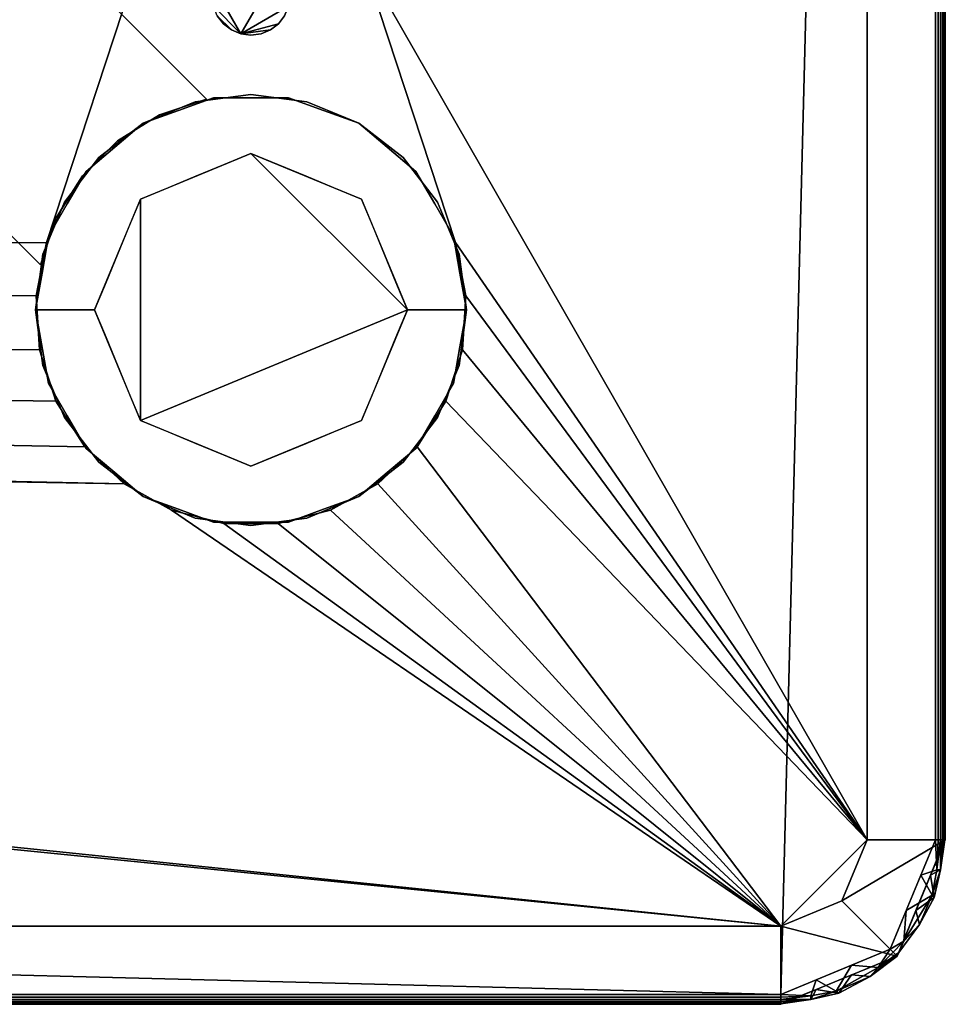
# Model space of a CAD drawing. Units: inches. Extents: x -90 to 134, y -131 to 55.
# Drawn here: x 28 to 31, y -59 to -56 of the extents above; entities that cross this region are included whole.
import ezdxf

# ---------------------------------------------------------------- set-up
doc = ezdxf.new("R2010")
doc.units = ezdxf.units.IN
doc.header["$MEASUREMENT"] = 0
for name, color, linetype in [('TABLE-BASE', 6, 'Continuous'), ('TABLE-HARDWARE', 6, 'Continuous'), ('TABLE-TOP', 6, 'Continuous')]:
    doc.layers.add(name, color=color, linetype=linetype)

# ---------------------------------------------------------------- blocks, each defined once
blk = doc.blocks.new('F930-T5WO_0T')
at = {"layer": 'TABLE-BASE'}
for points, invisible_edges in [([(0, -0.5303, 11.8125), (7.1571, -7.4869, 11.8125), (7.2407, -7.3525, 11.8125), (0.5303, 0, 11.8125)], 13), ([(0.5303, 0, 9.8125), (7.3527, -7.2407, 9.8125), (7.2407, -7.3525, 9.8125), (0, -0.5303, 9.8125)], 13), ([(7.3527, -7.2407, 11.8125), (7.4873, -7.1574, 11.8125), (0.5303, 0, 11.8125)], 14), ([(0.5303, 0, 11.8125), (7.4873, -7.1574, 11.8125), (7.6374, -7.107, 11.8125)], 1), ([(0.5303, 0, 11.8125), (7.2407, -7.3525, 11.8125), (7.3527, -7.2407, 11.8125)], 13), ([(7.6374, -7.107, 9.8125), (7.4873, -7.1574, 9.8125), (0.5303, 0, 9.8125)], 2), ([(7.3527, -7.2407, 9.8125), (0.5303, 0, 9.8125), (7.4873, -7.1574, 9.8125)], 3), ([(7.1065, -7.6368, 11.8125), (7.1571, -7.4869, 11.8125), (0, -0.5303, 11.8125)], 2), ([(7.2407, -7.3525, 9.8125), (7.1571, -7.4869, 9.8125), (0, -0.5303, 9.8125)], 14), ([(0, -0.5303, 9.8125), (7.1571, -7.4869, 9.8125), (7.1065, -7.6368, 9.8125)], 1), ([(7.6374, -7.107, 11.8125), (7.4873, -7.1574, 11.8125), (7.6017, -7.1156, 15.1304)], 14), ([(7.6603, -7.1026, 8.012), (7.548, -7.1435, 8.012), (7.6374, -7.107, 9.8125)], 14), ([(7.6603, -7.1026, 8.012), (7.6915, -7.3173), (7.548, -7.1435, 8.012)], 3), ([(7.6374, -7.107, 9.8125), (7.548, -7.1435, 8.012), (7.5623, -7.1322, 9.8125)], 3), ([(7.7799, -7.0921, 15.1304), (7.6374, -7.107, 11.8125), (7.6017, -7.1156, 15.1304)], 3), ([(7.7799, -7.1026, 8.012), (7.6374, -7.107, 11.8125), (7.7799, -7.0921, 15.1304)], 15), ([(7.6374, -7.107, 9.8125), (7.7799, -7.1026, 8.012), (7.6603, -7.1026, 8.012)], 13), ([(7.7799, -7.1026, 8.012), (7.6374, -7.107, 9.8125), (7.6374, -7.107, 11.8125)], 13), ([(7.6603, -7.1026, 8.012), (7.7799, -7.2807), (7.6915, -7.3173)], 13), ([(7.7799, -7.1026, 8.012), (7.8995, -7.1026, 8.012), (7.7799, -7.2807), (7.6603, -7.1026, 8.012)], 6), ([(7.8995, -7.1026, 8.012), (7.7799, -7.1026, 8.012), (7.7799, -7.0921, 15.1304)], 14), ([(7.9581, -7.1156, 15.1304), (7.8995, -7.1026, 8.012), (7.7799, -7.0921, 15.1304)], 3), ([(7.8683, -7.3173), (7.7799, -7.2807), (7.8995, -7.1026, 8.012)], 14), ([(8.0118, -7.1435, 8.012), (7.8683, -7.3173), (7.8995, -7.1026, 8.012)], 3), ([(7.9581, -7.1156, 15.1304), (8.0118, -7.1435, 8.012), (7.8995, -7.1026, 8.012)], 13), ([(7.4873, -7.1574, 11.8125), (7.4356, -7.1844, 15.1304), (7.6017, -7.1156, 15.1304)], 13), ([(7.548, -7.1435, 8.012), (7.4873, -7.1574, 9.8125), (7.5623, -7.1322, 9.8125)], 13), ([(8.1242, -7.1844, 15.1304), (8.0118, -7.1435, 8.012), (7.9581, -7.1156, 15.1304)], 3), ([(7.4356, -7.1844, 15.1304), (7.4873, -7.1574, 11.8125), (7.3527, -7.2407, 11.8125)], 13), ([(7.42, -7.199, 9.8125), (7.4873, -7.1574, 9.8125), (7.4356, -7.1844, 8.012)], 14), ([(7.4356, -7.1844, 8.012), (7.4873, -7.1574, 9.8125), (7.548, -7.1435, 8.012)], 3), ([(7.6031, -7.3539), (7.4356, -7.1844, 8.012), (7.548, -7.1435, 8.012)], 13), ([(7.6031, -7.3539), (7.548, -7.1435, 8.012), (7.6915, -7.3173)], 3), ([(7.8683, -7.3173), (8.0118, -7.1435, 8.012), (7.9567, -7.3539)], 3), ([(8.0118, -7.1435, 8.012), (8.1242, -7.1844, 8.012), (7.9567, -7.3539)], 14), ([(8.1242, -7.1844, 15.1304), (8.1242, -7.1844, 8.012), (8.0118, -7.1435, 8.012)], 13), ([(7.293, -7.2938, 15.1304), (7.4356, -7.1844, 15.1304), (7.3527, -7.2407, 11.8125)], 14), ([(7.344, -7.2612, 8.012), (7.42, -7.199, 9.8125), (7.4356, -7.1844, 8.012)], 3), ([(7.344, -7.2612, 8.012), (7.4356, -7.1844, 8.012), (7.5147, -7.3906)], 14), ([(7.42, -7.199, 9.8125), (7.344, -7.2612, 8.012), (7.3527, -7.2407, 9.8125)], 3), ([(7.6031, -7.3539), (7.5147, -7.3906), (7.4356, -7.1844, 8.012)], 14), ([(7.9567, -7.3539), (8.1242, -7.1844, 8.012), (8.0451, -7.3906)], 3), ([(8.0451, -7.3906), (8.1242, -7.1844, 8.012), (8.2158, -7.2612, 8.012)], 13), ([(8.2158, -7.2612, 8.012), (8.1242, -7.1844, 8.012), (8.1242, -7.1844, 15.1304)], 14), ([(8.2158, -7.2612, 8.012), (8.1242, -7.1844, 15.1304), (8.2668, -7.2938, 15.1304)], 13), ([(7.2407, -7.3525, 9.8125), (7.3527, -7.2407, 9.8125), (7.344, -7.2612, 8.012)], 14), ([(7.3527, -7.2407, 11.8125), (7.2407, -7.3525, 11.8125), (7.293, -7.2938, 15.1304)], 14), ([(7.2524, -7.3381, 8.012), (7.2407, -7.3525, 9.8125), (7.344, -7.2612, 8.012)], 3), ([(7.4263, -7.4272), (7.2524, -7.3381, 8.012), (7.344, -7.2612, 8.012)], 13), ([(7.344, -7.2612, 8.012), (7.5147, -7.3906), (7.4263, -7.4272)], 13), ([(8.0451, -7.3906), (8.2158, -7.2612, 8.012), (8.1334, -7.4272)], 3), ([(8.2158, -7.2612, 8.012), (8.3074, -7.3381, 8.012), (8.1334, -7.4272)], 14), ([(8.2668, -7.2938, 15.1304), (8.3074, -7.3381, 8.012), (8.2158, -7.2612, 8.012)], 13), ([(7.2407, -7.3525, 11.8125), (7.1836, -7.4364, 15.1304), (7.293, -7.2938, 15.1304)], 13), ([(8.3762, -7.4364, 15.1304), (8.3074, -7.3381, 8.012), (8.2668, -7.2938, 15.1304)], 3), ([(7.1571, -7.4869, 11.8125), (7.1836, -7.4364, 15.1304), (7.2407, -7.3525, 11.8125)], 3), ([(7.1926, -7.4417, 8.012), (7.1989, -7.4197, 9.8125), (7.2524, -7.3381, 8.012)], 3), ([(7.2524, -7.3381, 8.012), (7.3897, -7.5156), (7.1926, -7.4417, 8.012)], 3), ([(7.2524, -7.3381, 8.012), (7.1989, -7.4197, 9.8125), (7.2407, -7.3525, 9.8125)], 13), ([(7.3897, -7.5156), (7.2524, -7.3381, 8.012), (7.4263, -7.4272)], 3), ([(8.1334, -7.4272), (8.3074, -7.3381, 8.012), (8.1701, -7.5156)], 3), ([(8.1701, -7.5156), (8.3074, -7.3381, 8.012), (8.3672, -7.4417, 8.012)], 13), ([(8.3762, -7.4364, 15.1304), (8.3672, -7.4417, 8.012), (8.3074, -7.3381, 8.012)], 13), ([(7.1926, -7.4417, 8.012), (7.1571, -7.4869, 9.8125), (7.1989, -7.4197, 9.8125)], 13), ([(7.1571, -7.4869, 11.8125), (7.1148, -7.6025, 15.1304), (7.1836, -7.4364, 15.1304)], 13), ([(7.1571, -7.4869, 9.8125), (7.1926, -7.4417, 8.012), (7.1328, -7.5452, 8.012)], 13), ([(7.3531, -7.6039), (7.1328, -7.5452, 8.012), (7.1926, -7.4417, 8.012)], 13), ([(7.3897, -7.5156), (7.3531, -7.6039), (7.1926, -7.4417, 8.012)], 14), ([(8.3672, -7.4417, 8.012), (8.2067, -7.6039), (8.1701, -7.5156)], 13), ([(8.3672, -7.4417, 8.012), (8.427, -7.5452, 8.012), (8.2067, -7.6039)], 14), ([(8.3762, -7.4364, 15.1304), (8.427, -7.5452, 8.012), (8.3672, -7.4417, 8.012)], 13), ([(8.427, -7.5452, 8.012), (8.3762, -7.4364, 15.1304), (8.445, -7.6025, 15.1304)], 13), ([(7.1571, -7.4869, 11.8125), (7.1065, -7.6368, 11.8125), (7.1148, -7.6025, 15.1304)], 14), ([(7.1318, -7.5619, 9.8125), (7.1571, -7.4869, 9.8125), (7.1328, -7.5452, 8.012)], 14), ([(7.1328, -7.5452, 8.012), (7.3165, -7.6923), (7.0913, -7.7807, 8.012)], 3), ([(7.1328, -7.5452, 8.012), (7.1065, -7.6368, 9.8125), (7.1318, -7.5619, 9.8125)], 13), ([(7.1065, -7.6368, 9.8125), (7.1328, -7.5452, 8.012), (7.1121, -7.663, 8.012)], 13), ([(7.1328, -7.5452, 8.012), (7.3531, -7.6039), (7.3165, -7.6923)], 13), ([(8.427, -7.5452, 8.012), (8.2433, -7.6923), (8.2067, -7.6039)], 13), ([(8.2433, -7.6923), (8.427, -7.5452, 8.012), (8.4408, -7.6238, 8.012)], 13), ([(8.445, -7.6025, 15.1304), (8.4477, -7.663, 8.012), (8.427, -7.5452, 8.012)], 13), ([(7.1148, -7.6025, 15.1304), (7.1065, -7.6368, 11.8125), (7.0913, -7.7807, 15.1304)], 3), ([(8.4685, -7.7807, 15.1304), (8.4477, -7.663, 8.012), (8.445, -7.6025, 15.1304)], 3), ([(7.1121, -7.663, 8.012), (7.0913, -7.7807, 8.012), (7.1065, -7.6368, 9.8125)], 14), ([(7.1065, -7.6368, 11.8125), (7.1065, -7.6368, 9.8125), (7.0913, -7.7807, 8.012), (7.0913, -7.7807, 15.1304)], 10), ([(8.4685, -7.7807, 8.012), (8.2433, -7.6923), (8.4408, -7.6238, 8.012)], 3), ([(8.4685, -7.7807, 8.012), (8.4477, -7.663, 8.012), (8.4685, -7.7807, 15.1304)], 2), ([(7.2799, -7.7807), (7.0913, -7.7807, 8.012), (7.3165, -7.6923)], 2), ([(8.4685, -7.7807, 8.012), (8.2799, -7.7807), (8.2433, -7.6923)], 12), ([(7.0913, -7.7807, 8.012), (7.1328, -8.0162, 8.012), (7.1148, -7.9589, 15.1304)], 14), ([(7.1148, -7.9589, 15.1304), (7.0913, -7.7807, 15.1304), (7.0913, -7.7807, 8.012)], 12), ([(7.0913, -7.7807, 8.012), (7.3165, -7.8691), (7.1328, -8.0162, 8.012)], 3), ([(7.3165, -7.8691), (7.0913, -7.7807, 8.012), (7.2799, -7.7807)], 1), ([(8.2799, -7.7807), (8.4477, -7.8985, 8.012), (8.2433, -7.8691)], 3), ([(8.4477, -7.8985, 8.012), (8.2799, -7.7807), (8.4685, -7.7807, 8.012)], 1), ([(8.4477, -7.8985, 8.012), (8.4685, -7.7807, 15.1304), (8.445, -7.9589, 15.1304)], 13), ([(8.4477, -7.8985, 8.012), (8.4685, -7.7807, 8.012), (8.4685, -7.7807, 15.1304)], 12), ([(7.3165, -7.8691), (7.3531, -7.9575), (7.1328, -8.0162, 8.012)], 14), ([(8.2433, -7.8691), (8.427, -8.0162, 8.012), (8.2067, -7.9575)], 3), ([(8.2433, -7.8691), (8.4477, -7.8985, 8.012), (8.427, -8.0162, 8.012)], 13), ([(8.445, -7.9589, 15.1304), (8.427, -8.0162, 8.012), (8.4477, -7.8985, 8.012)], 13), ([(7.1328, -8.0162, 8.012), (7.1836, -8.125, 15.1304), (7.1148, -7.9589, 15.1304)], 13), ([(7.1926, -8.1198, 8.012), (7.1328, -8.0162, 8.012), (7.3531, -7.9575)], 14), ([(7.1926, -8.1198, 8.012), (7.3531, -7.9575), (7.3897, -8.0459)], 13), ([(8.1701, -8.0459), (8.2067, -7.9575), (8.3672, -8.1198, 8.012)], 14), ([(8.2067, -7.9575), (8.427, -8.0162, 8.012), (8.3672, -8.1198, 8.012)], 13), ([(8.3762, -8.125, 15.1304), (8.427, -8.0162, 8.012), (8.445, -7.9589, 15.1304)], 3), ([(7.1836, -8.125, 15.1304), (7.1328, -8.0162, 8.012), (7.1926, -8.1198, 8.012)], 13), ([(8.3672, -8.1198, 8.012), (8.427, -8.0162, 8.012), (8.3762, -8.125, 15.1304)], 14), ([(7.3897, -8.0459), (7.2524, -8.2233, 8.012), (7.1926, -8.1198, 8.012)], 13), ([(7.4263, -8.1343), (7.2524, -8.2233, 8.012), (7.3897, -8.0459)], 3), ([(8.1701, -8.0459), (8.3074, -8.2233, 8.012), (8.1334, -8.1343)], 3), ([(8.3074, -8.2233, 8.012), (8.1701, -8.0459), (8.3672, -8.1198, 8.012)], 3), ([(7.1836, -8.125, 15.1304), (7.1926, -8.1198, 8.012), (7.2524, -8.2233, 8.012)], 13), ([(7.1836, -8.125, 15.1304), (7.2524, -8.2233, 8.012), (7.293, -8.2676, 15.1304)], 3), ([(7.344, -8.3002, 8.012), (7.2524, -8.2233, 8.012), (7.4263, -8.1343)], 14), ([(7.5147, -8.1709), (7.344, -8.3002, 8.012), (7.4263, -8.1343)], 3), ([(8.2158, -8.3002, 8.012), (8.0451, -8.1709), (8.1334, -8.1343)], 13), ([(8.1334, -8.1343), (8.3074, -8.2233, 8.012), (8.2158, -8.3002, 8.012)], 13), ([(8.2668, -8.2676, 15.1304), (8.3074, -8.2233, 8.012), (8.3762, -8.125, 15.1304)], 3), ([(8.3762, -8.125, 15.1304), (8.3074, -8.2233, 8.012), (8.3672, -8.1198, 8.012)], 13), ([(7.5147, -8.1709), (7.4356, -8.3771, 8.012), (7.344, -8.3002, 8.012)], 13), ([(7.6031, -8.2075), (7.4356, -8.3771, 8.012), (7.5147, -8.1709)], 3), ([(7.9567, -8.2075), (8.0451, -8.1709), (8.1242, -8.3771, 8.012)], 14), ([(8.2158, -8.3002, 8.012), (8.1242, -8.3771, 8.012), (8.0451, -8.1709)], 14), ([(7.548, -8.418, 8.012), (7.4356, -8.3771, 8.012), (7.6031, -8.2075)], 14), ([(7.6915, -8.2441), (7.548, -8.418, 8.012), (7.6031, -8.2075)], 3), ([(7.9567, -8.2075), (8.0118, -8.418, 8.012), (7.8683, -8.2441)], 3), ([(7.9567, -8.2075), (8.1242, -8.3771, 8.012), (8.0118, -8.418, 8.012)], 13), ([(7.293, -8.2676, 15.1304), (7.2524, -8.2233, 8.012), (7.344, -8.3002, 8.012)], 13), ([(7.548, -8.418, 8.012), (7.6915, -8.2441), (7.6603, -8.4589, 8.012)], 3), ([(7.6915, -8.2441), (7.7799, -8.2807), (7.6603, -8.4589, 8.012)], 14), ([(7.8995, -8.4589, 8.012), (7.7799, -8.2807), (7.8683, -8.2441)], 13), ([(7.8995, -8.4589, 8.012), (7.8683, -8.2441), (8.0118, -8.418, 8.012)], 3), ([(8.3074, -8.2233, 8.012), (8.2668, -8.2676, 15.1304), (8.2158, -8.3002, 8.012)], 3), ([(7.344, -8.3002, 8.012), (7.4356, -8.3771, 15.1304), (7.293, -8.2676, 15.1304)], 13), ([(8.1242, -8.3771, 15.1304), (8.2158, -8.3002, 8.012), (8.2668, -8.2676, 15.1304)], 3), ([(7.344, -8.3002, 8.012), (7.4356, -8.3771, 8.012), (7.4356, -8.3771, 15.1304)], 14), ([(7.7799, -8.4589, 8.012), (7.6603, -8.4589, 8.012), (7.7799, -8.2807), (7.8995, -8.4589, 8.012)], 6), ([(8.1242, -8.3771, 15.1304), (8.1242, -8.3771, 8.012), (8.2158, -8.3002, 8.012)], 13), ([(7.4356, -8.3771, 15.1304), (7.548, -8.418, 8.012), (7.6017, -8.4459, 15.1304)], 3), ([(7.4356, -8.3771, 15.1304), (7.4356, -8.3771, 8.012), (7.548, -8.418, 8.012)], 13), ([(8.0118, -8.418, 8.012), (8.1242, -8.3771, 15.1304), (7.9581, -8.4459, 15.1304)], 13), ([(8.0118, -8.418, 8.012), (8.1242, -8.3771, 8.012), (8.1242, -8.3771, 15.1304)], 14), ([(7.548, -8.418, 8.012), (7.6603, -8.4589, 8.012), (7.6017, -8.4459, 15.1304)], 14), ([(7.9581, -8.4459, 15.1304), (7.8995, -8.4589, 8.012), (8.0118, -8.418, 8.012)], 13), ([(7.7799, -8.4693, 15.1304), (7.6017, -8.4459, 15.1304), (7.6603, -8.4589, 8.012)], 14), ([(7.7799, -8.4693, 15.1304), (7.6603, -8.4589, 8.012), (7.7799, -8.4589, 8.012), (7.8995, -8.4589, 8.012)], 9), ([(7.7799, -8.4693, 15.1304), (7.8995, -8.4589, 8.012), (7.9581, -8.4459, 15.1304)], 3)]:
    blk.add_3dface(points, dxfattribs=dict(at, invisible_edges=invisible_edges))
for points in [[(0.5303, 0, 11.8125), (7.6374, -7.107, 11.8125), (7.6374, -7.107, 9.8125), (0.5303, 0, 9.8125)], [(7.1065, -7.6368, 9.8125), (7.1065, -7.6368, 11.8125), (0, -0.5303, 11.8125), (0, -0.5303, 9.8125)]]:
    blk.add_3dface(points, dxfattribs=at)
at = {"layer": 'TABLE-HARDWARE'}
for points, invisible_edges in [([(7.6722, -6.8405, 15.1304), (7.692, -6.8662, 15.1304), (7.126, -7.5656, 15.1304), (7.4236, -6.6611, 15.1304)], 10), ([(7.8875, -6.8405, 15.1304), (7.9, -6.8105, 15.1304), (8.1362, -6.6611, 15.1304), (8.4337, -7.5656, 15.1304)], 10), ([(7.6722, -6.8405, 15.1304), (7.6722, -6.8405, 15.25), (7.692, -6.8662, 15.25), (7.692, -6.8662, 15.1304)], 5), ([(7.8875, -6.8405, 15.1304), (8.4337, -7.5656, 15.1304), (7.8678, -6.8662, 15.1304)], 3), ([(7.8678, -6.8662, 15.1304), (7.8678, -6.8662, 15.25), (7.8875, -6.8405, 15.25), (7.8875, -6.8405, 15.1304)], 5), ([(7.126, -7.5656, 15.1304), (7.692, -6.8662, 15.1304), (7.7177, -6.886, 15.1304)], 13), ([(7.7177, -6.886, 15.1304), (7.7477, -6.8984, 15.1304), (7.126, -7.5656, 15.1304)], 14), ([(7.692, -6.8662, 15.1304), (7.692, -6.8662, 15.25), (7.7177, -6.886, 15.25), (7.7177, -6.886, 15.1304)], 5), ([(7.7177, -6.886, 15.1304), (7.7177, -6.886, 15.25), (7.7477, -6.8984, 15.25), (7.7477, -6.8984, 15.1304)], 5), ([(7.8121, -6.8984, 15.1304), (7.842, -6.886, 15.1304), (8.4337, -7.5656, 15.1304)], 14), ([(7.8121, -6.8984, 15.1304), (7.8121, -6.8984, 15.25), (7.842, -6.886, 15.25), (7.842, -6.886, 15.1304)], 5), ([(7.842, -6.886, 15.1304), (7.8678, -6.8662, 15.1304), (8.4337, -7.5656, 15.1304)], 14), ([(7.842, -6.886, 15.1304), (7.842, -6.886, 15.25), (7.8678, -6.8662, 15.25), (7.8678, -6.8662, 15.1304)], 5), ([(7.7799, -6.9027, 15.1304), (7.8121, -6.8984, 15.1304), (8.4337, -7.5656, 15.1304), (7.126, -7.5656, 15.1304)], 14), ([(7.7477, -6.8984, 15.1304), (7.7799, -6.9027, 15.1304), (7.126, -7.5656, 15.1304)], 14), ([(7.7477, -6.8984, 15.1304), (7.7477, -6.8984, 15.25), (7.7799, -6.9027, 15.25), (7.7799, -6.9027, 15.1304)], 5), ([(7.8121, -6.8984, 15.25), (7.8121, -6.8984, 15.1304), (7.7799, -6.9027, 15.1304), (7.7799, -6.9027, 15.25)], 5), ([(7.6017, -7.1156, 15.1304), (7.293, -8.2676, 15.1304), (8.1242, -7.1844, 15.1304), (7.7799, -7.0921, 15.1304)], 7), ([(8.1242, -7.1844, 15.1304), (7.9581, -7.1156, 15.1304), (7.7799, -7.0921, 15.1304)], 12), ([(7.4356, -7.1844, 15.1304), (7.293, -7.2938, 15.1304), (7.1836, -7.4364, 15.1304), (7.6017, -7.1156, 15.1304)], 4), ([(7.6017, -7.1156, 15.1304), (7.1836, -7.4364, 15.1304), (7.293, -8.2676, 15.1304)], 15), ([(8.2668, -8.2676, 15.1304), (8.1242, -7.1844, 15.1304), (7.293, -8.2676, 15.1304), (7.4356, -8.3771, 15.1304)], 11), ([(8.1242, -7.1844, 15.1304), (8.445, -7.6025, 15.1304), (8.3762, -7.4364, 15.1304), (8.2668, -7.2938, 15.1304)], 1), ([(8.2668, -8.2676, 15.1304), (8.445, -7.6025, 15.1304), (8.1242, -7.1844, 15.1304)], 15), ([(7.1836, -7.4364, 15.1304), (7.1148, -7.6025, 15.1304), (7.0913, -7.7807, 15.1304), (7.293, -8.2676, 15.1304)], 12), ([(7.0931, -7.7353, 15.1304), (7.126, -7.5656, 15.1304), (8.4337, -7.5656, 15.1304), (7.1034, -7.9079, 15.1304)], 6), ([(7.126, -7.5656, 15.25), (7.126, -7.5656, 15.1304), (7.0931, -7.7353, 15.1304), (7.0931, -7.7353, 15.25)], 4), ([(8.4337, -7.5656, 15.1304), (7.2488, -8.2186, 15.1304), (7.1564, -8.0724, 15.1304), (7.1034, -7.9079, 15.1304)], 9), ([(8.4337, -7.5656, 15.1304), (7.526, -8.4205, 15.1304), (7.3746, -8.3371, 15.1304), (7.2488, -8.2186, 15.1304)], 9), ([(7.526, -8.4205, 15.1304), (8.4337, -7.5656, 15.1304), (7.6935, -8.4636, 15.1304)], 3), ([(7.6935, -8.4636, 15.1304), (8.4337, -7.5656, 15.1304), (8.4667, -7.7353, 15.1304), (7.8663, -8.4636, 15.1304)], 5), ([(8.4667, -7.7353, 15.25), (8.4667, -7.7353, 15.1304), (8.4337, -7.5656, 15.1304), (8.4337, -7.5656, 15.25)], 1), ([(8.3762, -8.125, 15.1304), (8.445, -7.9589, 15.1304), (8.445, -7.6025, 15.1304), (8.2668, -8.2676, 15.1304)], 6), ([(8.445, -7.9589, 15.1304), (8.4685, -7.7807, 15.1304), (8.445, -7.6025, 15.1304)], 12), ([(7.0931, -7.7353, 15.25), (7.0931, -7.7353, 15.1304), (7.1034, -7.9079, 15.1304), (7.1034, -7.9079, 15.25)], 5), ([(7.8663, -8.4636, 15.1304), (8.4667, -7.7353, 15.1304), (8.4564, -7.9079, 15.1304), (8.0337, -8.4205, 15.1304)], 5), ([(8.4564, -7.9079, 15.25), (8.4564, -7.9079, 15.1304), (8.4667, -7.7353, 15.1304), (8.4667, -7.7353, 15.25)], 5), ([(7.1148, -7.9589, 15.1304), (7.1836, -8.125, 15.1304), (7.293, -8.2676, 15.1304), (7.0913, -7.7807, 15.1304)], 4), ([(7.1034, -7.9079, 15.25), (7.1034, -7.9079, 15.1304), (7.1564, -8.0724, 15.1304), (7.1564, -8.0724, 15.25)], 5), ([(8.0337, -8.4205, 15.1304), (8.4564, -7.9079, 15.1304), (8.4033, -8.0724, 15.1304), (8.1852, -8.3371, 15.1304)], 5), ([(8.4033, -8.0724, 15.25), (8.4033, -8.0724, 15.1304), (8.4564, -7.9079, 15.1304), (8.4564, -7.9079, 15.25)], 5), ([(7.1564, -8.0724, 15.25), (7.1564, -8.0724, 15.1304), (7.2488, -8.2186, 15.1304), (7.2488, -8.2186, 15.25)], 5), ([(8.4033, -8.0724, 15.1304), (8.311, -8.2186, 15.1304), (8.1852, -8.3371, 15.1304)], 12), ([(8.311, -8.2186, 15.25), (8.311, -8.2186, 15.1304), (8.4033, -8.0724, 15.1304), (8.4033, -8.0724, 15.25)], 5), ([(7.2488, -8.2186, 15.25), (7.2488, -8.2186, 15.1304), (7.3746, -8.3371, 15.1304), (7.3746, -8.3371, 15.25)], 5), ([(8.1852, -8.3371, 15.25), (8.1852, -8.3371, 15.1304), (8.311, -8.2186, 15.1304), (8.311, -8.2186, 15.25)], 5), ([(7.4356, -8.3771, 15.1304), (7.6017, -8.4459, 15.1304), (7.7799, -8.4693, 15.1304), (8.2668, -8.2676, 15.1304)], 12), ([(7.9581, -8.4459, 15.1304), (8.1242, -8.3771, 15.1304), (8.2668, -8.2676, 15.1304), (7.7799, -8.4693, 15.1304)], 4), ([(7.3746, -8.3371, 15.25), (7.3746, -8.3371, 15.1304), (7.526, -8.4205, 15.1304), (7.526, -8.4205, 15.25)], 5), ([(8.0337, -8.4205, 15.25), (8.0337, -8.4205, 15.1304), (8.1852, -8.3371, 15.1304), (8.1852, -8.3371, 15.25)], 5), ([(7.526, -8.4205, 15.25), (7.526, -8.4205, 15.1304), (7.6935, -8.4636, 15.1304), (7.6935, -8.4636, 15.25)], 5), ([(7.8663, -8.4636, 15.25), (7.8663, -8.4636, 15.1304), (8.0337, -8.4205, 15.1304), (8.0337, -8.4205, 15.25)], 5), ([(7.6935, -8.4636, 15.25), (7.6935, -8.4636, 15.1304), (7.8663, -8.4636, 15.1304), (7.8663, -8.4636, 15.25)], 5)]:
    blk.add_3dface(points, dxfattribs=dict(at, invisible_edges=invisible_edges))
for points in [[(7.126, -7.5656, 15.1304), (7.126, -7.5656, 15.25), (7.4236, -6.6611, 15.25), (7.4236, -6.6611, 15.1304)], [(8.1362, -6.6611, 15.1304), (8.1362, -6.6611, 15.25), (8.4337, -7.5656, 15.25), (8.4337, -7.5656, 15.1304)]]:
    blk.add_3dface(points, dxfattribs=at)
at = {"layer": 'TABLE-BASE'}
mesh = blk.add_polyface(dxfattribs=at)
corners = [(8.2799, -7.7807), (8.1334, -8.1343), (7.7799, -8.2807), (7.4263, -8.1343), (7.2799, -7.7807), (7.4263, -7.4272), (7.7799, -7.2807), (8.1334, -7.4272)]
mesh.append_faces([[corners[k] for k in face] for face in [(5, 3, 4)]], dxfattribs={"vtx0": -1})
mesh.append_faces([[corners[k] for k in face] for face in [(6, 0, 3, 5)]], dxfattribs={"vtx0": -1, "vtx1": -1, "vtx2": -1})
mesh.append_faces([[corners[k] for k in face] for face in [(2, 3, 0, 1), (7, 0, 6)]], dxfattribs={"vtx1": -1})
at = {"layer": 'TABLE-TOP'}
mesh = blk.add_polyface(dxfattribs=at)
corners = [(-9.9686, -9.474, 16), (-9.8237, -9.8237, 16), (-9.474, -9.9686, 16), (9.474, -9.9686, 16), (9.8237, -9.8237, 16), (9.9686, -9.474, 16), (9.9686, 9.474, 16), (9.8237, 9.8237, 16), (9.474, 9.9686, 16), (-9.474, 9.9686, 16), (-9.8237, 9.8237, 16), (-9.9686, 9.474, 16)]
mesh.append_faces([[corners[k] for k in face] for face in [(3, 6, 0)]], dxfattribs={"vtx0": -1, "vtx1": -1, "vtx2": -1})
mesh.append_faces([[corners[k] for k in face] for face in [(11, 0, 8, 9)]], dxfattribs={"vtx1": -1, "vtx3": -1})
mesh.append_faces([[corners[k] for k in face] for face in [(9, 10, 11)]], dxfattribs={"vtx2": -1})
mesh.append_faces([[corners[k] for k in face] for face in [(6, 7, 8, 0)]], dxfattribs={"vtx2": -1, "vtx3": -1})
mesh.append_faces([[corners[k] for k in face] for face in [(3, 4, 5, 6), (0, 1, 2, 3)]], dxfattribs={"vtx3": -1})
mesh = blk.add_polyface(dxfattribs=at)
corners = [(6.7776, 7.6581, 15.25), (6.7454, 7.6624, 15.25), (6.7154, 7.6748, 15.25), (6.6897, 7.6945, 15.25), (6.6699, 7.7203, 15.25), (6.6575, 7.7502, 15.25), (6.6533, 7.7824, 15.25), (6.6575, 7.8146, 15.25), (6.6699, 7.8446, 15.25), (6.6897, 7.8703, 15.25), (6.7154, 7.8901, 15.25), (6.7454, 7.9025, 15.25), (6.7776, 7.9067, 15.25), (6.8098, 7.9025, 15.25), (6.8397, 7.8901, 15.25), (6.8655, 7.8703, 15.25), (6.8852, 7.8446, 15.25), (6.8976, 7.8146, 15.25), (6.9019, 7.7824, 15.25), (6.8976, 7.7502, 15.25), (6.8852, 7.7203, 15.25), (6.8655, 7.6945, 15.25), (6.8397, 7.6748, 15.25), (6.8098, 7.6624, 15.25), (-7.6556, 6.7801, 15.25), (-7.6598, 6.7479, 15.25), (-7.6722, 6.7179, 15.25), (-7.692, 6.6922, 15.25), (-7.7177, 6.6724, 15.25), (-7.7477, 6.66, 15.25), (-7.7799, 6.6558, 15.25), (-7.8121, 6.66, 15.25), (-7.842, 6.6724, 15.25), (-7.8678, 6.6922, 15.25), (-7.8875, 6.7179, 15.25), (-7.9, 6.7479, 15.25), (-7.9042, 6.7801, 15.25), (-7.9, 6.8122, 15.25), (-7.8875, 6.8422, 15.25), (-7.8678, 6.8679, 15.25), (-7.842, 6.8877, 15.25), (-7.8121, 6.9001, 15.25), (-7.7799, 6.9043, 15.25), (-7.7477, 6.9001, 15.25), (-7.7177, 6.8877, 15.25), (-7.692, 6.8679, 15.25), (-7.6722, 6.8422, 15.25), (-7.6598, 6.8122, 15.25), (-6.7775, -7.6564, 15.25), (-6.7454, -7.6607, 15.25), (-6.7154, -7.6731, 15.25), (-6.6896, -7.6928, 15.25), (-6.6699, -7.7186, 15.25), (-6.6575, -7.7486, 15.25), (-6.6532, -7.7807, 15.25), (-6.6575, -7.8129, 15.25), (-6.6699, -7.8429, 15.25), (-6.6896, -7.8686, 15.25), (-6.7154, -7.8884, 15.25), (-6.7454, -7.9008, 15.25), (-6.7775, -7.905, 15.25), (-6.8097, -7.9008, 15.25), (-6.8397, -7.8884, 15.25), (-6.8654, -7.8686, 15.25), (-6.8852, -7.8429, 15.25), (-6.8976, -7.8129, 15.25), (-6.9018, -7.7807, 15.25), (-6.8976, -7.7486, 15.25), (-6.8852, -7.7186, 15.25), (-6.8654, -7.6928, 15.25), (-6.8397, -7.6731, 15.25), (-6.8097, -7.6607, 15.25), (7.6556, -6.7784, 15.25), (7.6598, -6.7462, 15.25), (7.6722, -6.7162, 15.25), (7.692, -6.6905, 15.25), (7.7177, -6.6707, 15.25), (7.7477, -6.6583, 15.25), (7.7799, -6.6541, 15.25), (7.8121, -6.6583, 15.25), (7.842, -6.6707, 15.25), (7.8678, -6.6905, 15.25), (7.8875, -6.7162, 15.25), (7.9, -6.7462, 15.25), (7.9042, -6.7784, 15.25), (7.9, -6.8105, 15.25), (7.8875, -6.8405, 15.25), (7.8678, -6.8662, 15.25), (7.842, -6.886, 15.25), (7.8121, -6.8984, 15.25), (7.7799, -6.9027, 15.25), (7.7477, -6.8984, 15.25), (7.7177, -6.886, 15.25), (7.692, -6.8662, 15.25), (7.6722, -6.8405, 15.25), (7.6598, -6.8105, 15.25), (-9.474, -9.75, 15.25), (-9.6692, -9.6692, 15.25), (-9.75, -9.474, 15.25), (-9.75, 9.474, 15.25), (-9.6692, 9.6692, 15.25), (-9.474, 9.75, 15.25), (9.474, 9.75, 15.25), (9.6692, 9.6692, 15.25), (9.75, 9.474, 15.25), (9.75, -9.474, 15.25), (9.6692, -9.6692, 15.25), (9.474, -9.75, 15.25), (7.5649, 8.4363, 15.25), (6.6604, 8.1387, 15.25), (6.5757, 8.0985, 15.25), (6.5036, 8.0386, 15.25), (6.4486, 7.9626, 15.25), (6.4142, 7.8754, 15.25), (6.4025, 7.7824, 15.25), (6.4142, 7.6894, 15.25), (6.4486, 7.6022, 15.25), (6.5036, 7.5263, 15.25), (6.5757, 7.4663, 15.25), (6.6604, 7.4261, 15.25), (7.5649, 7.1286, 15.25), (7.7346, 7.0956, 15.25), (7.9071, 7.106, 15.25), (8.0717, 7.159, 15.25), (8.2178, 7.2513, 15.25), (8.3363, 7.3772, 15.25), (8.4198, 7.5286, 15.25), (8.4628, 7.696, 15.25), (8.4628, 7.8689, 15.25), (8.4198, 8.0363, 15.25), (8.3363, 8.1877, 15.25), (8.2178, 8.3135, 15.25), (8.0717, 8.4059, 15.25), (7.9071, 8.4589, 15.25), (7.7346, 8.4692, 15.25), (-7.126, 7.5673, 15.25), (-7.0931, 7.737, 15.25), (-7.1034, 7.9096, 15.25), (-7.1564, 8.0741, 15.25), (-7.2488, 8.2203, 15.25), (-7.3746, 8.3388, 15.25), (-7.526, 8.4222, 15.25), (-7.6935, 8.4653, 15.25), (-7.8663, 8.4653, 15.25), (-8.0337, 8.4222, 15.25), (-8.1852, 8.3388, 15.25), (-8.311, 8.2203, 15.25), (-8.4033, 8.0741, 15.25), (-8.4564, 7.9096, 15.25), (-8.4667, 7.737, 15.25), (-8.4337, 7.5673, 15.25), (-8.1362, 6.6628, 15.25), (-8.096, 6.5781, 15.25), (-8.036, 6.5061, 15.25), (-7.9601, 6.4511, 15.25), (-7.8729, 6.4167, 15.25), (-7.7799, 6.405, 15.25), (-7.6869, 6.4167, 15.25), (-7.5997, 6.4511, 15.25), (-7.5237, 6.5061, 15.25), (-7.4638, 6.5781, 15.25), (-7.4236, 6.6628, 15.25), (-7.5648, -7.1269, 15.25), (-7.7345, -7.0939, 15.25), (-7.9071, -7.1043, 15.25), (-8.0716, -7.1573, 15.25), (-8.2177, -7.2496, 15.25), (-8.3363, -7.3755, 15.25), (-8.4197, -7.5269, 15.25), (-8.4628, -7.6943, 15.25), (-8.4628, -7.8672, 15.25), (-8.4197, -8.0346, 15.25), (-8.3363, -8.186, 15.25), (-8.2177, -8.3118, 15.25), (-8.0716, -8.4042, 15.25), (-7.9071, -8.4572, 15.25), (-7.7345, -8.4675, 15.25), (-7.5648, -8.4346, 15.25), (-6.6603, -8.137, 15.25), (-6.5756, -8.0968, 15.25), (-6.5035, -8.0369, 15.25), (-6.4486, -7.9609, 15.25), (-6.4142, -7.8737, 15.25), (-6.4024, -7.7807, 15.25), (-6.4142, -7.6877, 15.25), (-6.4486, -7.6005, 15.25), (-6.5035, -7.5246, 15.25), (-6.5756, -7.4646, 15.25), (-6.6603, -7.4244, 15.25), (7.126, -7.5656, 15.25), (7.0931, -7.7353, 15.25), (7.1034, -7.9079, 15.25), (7.1564, -8.0724, 15.25), (7.2488, -8.2186, 15.25), (7.3746, -8.3371, 15.25), (7.526, -8.4205, 15.25), (7.6935, -8.4636, 15.25), (7.8663, -8.4636, 15.25), (8.0337, -8.4205, 15.25), (8.1852, -8.3371, 15.25), (8.311, -8.2186, 15.25), (8.4033, -8.0724, 15.25), (8.4564, -7.9079, 15.25), (8.4667, -7.7353, 15.25), (8.4337, -7.5656, 15.25), (8.1362, -6.6611, 15.25), (8.096, -6.5765, 15.25), (8.036, -6.5044, 15.25), (7.9601, -6.4494, 15.25), (7.8729, -6.415, 15.25), (7.7799, -6.4033, 15.25), (7.6869, -6.415, 15.25), (7.5997, -6.4494, 15.25), (7.5237, -6.5044, 15.25), (7.4638, -6.5765, 15.25), (7.4236, -6.6611, 15.25)]
mesh.append_faces([[corners[k] for k in face] for face in [(7, 5, 6), (12, 9, 10, 11), (16, 14, 15), (40, 38, 39), (34, 32, 33), (45, 42, 43, 44), (61, 59, 60), (52, 50, 51), (59, 57, 58), (49, 71, 48), (94, 92, 93), (81, 79, 80), (79, 77, 78)]], dxfattribs={"vtx0": -1})
mesh.append_faces([[corners[k] for k in face] for face in [(25, 28, 47, 24), (135, 116, 161), (98, 173, 96, 97), (171, 98, 170), (111, 140, 110), (130, 104, 129), (128, 104, 127), (190, 184, 189), (205, 105, 204), (207, 125, 206), (200, 107, 199), (198, 107, 197)]], dxfattribs={"vtx0": -1, "vtx1": -1})
mesh.append_faces([[corners[k] for k in face] for face in [(7, 12, 16), (81, 85, 91)]], dxfattribs={"vtx0": -1, "vtx1": -1, "vtx2": -1})
mesh.append_faces([[corners[k] for k in face] for face in [(7, 19, 2, 5), (34, 41, 45, 28), (61, 49, 57, 59), (81, 91, 73, 79)]], dxfattribs={"vtx0": -1, "vtx1": -1, "vtx2": -1, "vtx3": -1})
mesh.append_faces([[corners[k] for k in face] for face in [(19, 7, 16, 17), (159, 213, 186, 187)]], dxfattribs={"vtx0": -1, "vtx1": -1, "vtx3": -1})
mesh.append_faces([[corners[k] for k in face] for face in [(91, 87, 88), (101, 143, 144), (99, 147, 148), (99, 150, 151, 98), (98, 151, 152), (98, 171, 172), (96, 175, 176), (189, 184, 185, 215), (178, 107, 96, 177), (107, 178, 179), (186, 213, 214), (105, 202, 203), (105, 201, 202)]], dxfattribs={"vtx0": -1, "vtx2": -1})
mesh.append_faces([[corners[k] for k in face] for face in [(36, 40, 41, 34), (28, 31, 32, 34), (49, 65, 66, 71), (104, 130, 131, 102)]], dxfattribs={"vtx0": -1, "vtx2": -1, "vtx3": -1})
mesh.append_faces([[corners[k] for k in face] for face in [(79, 73, 74, 75), (79, 75, 76, 77)]], dxfattribs={"vtx0": -1, "vtx3": -1})
mesh.append_faces([[corners[k] for k in face] for face in [(53, 54, 52), (90, 91, 88, 89), (106, 107, 105)]], dxfattribs={"vtx1": -1})
mesh.append_faces([[corners[k] for k in face] for face in [(41, 42, 45), (54, 55, 49), (144, 145, 101), (146, 147, 99), (145, 146, 101), (148, 149, 99), (149, 150, 99), (152, 153, 167), (142, 143, 101), (141, 142, 101), (168, 169, 98), (169, 170, 98), (172, 173, 98), (174, 175, 96), (173, 174, 96), (188, 162, 158), (176, 177, 96), (179, 180, 194), (134, 108, 102), (108, 109, 102), (119, 120, 212), (117, 118, 213), (132, 133, 102), (131, 132, 102), (133, 134, 102), (128, 129, 104), (126, 127, 104), (196, 197, 107), (195, 196, 107), (203, 204, 105), (198, 199, 107)]], dxfattribs={"vtx1": -1, "vtx2": -1})
mesh.append_faces([[corners[k] for k in face] for face in [(61, 62, 65, 49), (49, 50, 52, 54), (140, 141, 101, 110), (159, 160, 117, 213), (167, 168, 98, 152), (125, 126, 104, 206), (194, 195, 107, 179), (200, 201, 105, 107)]], dxfattribs={"vtx1": -1, "vtx2": -1, "vtx3": -1})
mesh.append_faces([[corners[k] for k in face] for face in [(94, 95, 91, 92), (154, 155, 165, 166), (153, 154, 166, 167), (139, 140, 111, 112), (137, 138, 113, 114), (138, 139, 112, 113), (158, 159, 187, 188), (156, 157, 163, 164), (157, 158, 162, 163), (160, 161, 116, 117), (136, 137, 114, 115), (155, 156, 164, 165), (185, 186, 214, 215), (182, 183, 191, 192), (180, 181, 193, 194), (181, 182, 192, 193), (183, 184, 190, 191), (135, 136, 115, 116), (109, 110, 101, 102), (118, 119, 212, 213), (120, 121, 211, 212), (124, 125, 207, 208), (122, 123, 209, 210), (123, 124, 208, 209), (121, 122, 210, 211), (205, 206, 104, 105)]], dxfattribs={"vtx1": -1, "vtx3": -1})
mesh.append_faces([[corners[k] for k in face] for face in [(22, 23, 0, 21), (17, 18, 19), (34, 35, 36), (29, 30, 31, 28), (26, 27, 28, 25), (63, 64, 65, 62), (83, 84, 85), (102, 103, 104)]], dxfattribs={"vtx2": -1})
mesh.append_faces([[corners[k] for k in face] for face in [(7, 8, 9, 12), (0, 1, 2, 21), (12, 13, 14, 16), (19, 20, 21, 2), (36, 37, 38, 40), (45, 46, 47, 28), (69, 70, 71, 66), (55, 56, 57, 49), (95, 72, 73, 91), (81, 82, 83, 85), (85, 86, 87, 91), (99, 100, 101, 146)]], dxfattribs={"vtx2": -1, "vtx3": -1})
mesh.append_faces([[corners[k] for k in face] for face in [(2, 3, 4, 5), (66, 67, 68, 69)]], dxfattribs={"vtx3": -1})
mesh = blk.add_polyface(dxfattribs=at)
corners = [(10, -9.474, 15.5), (9.75, -9.474, 15.25), (9.75, 9.474, 15.25), (10, 9.474, 15.5)]
mesh.append_faces([[corners[k] for k in face] for face in [(3, 0, 1, 2)]])
mesh = blk.add_polyface(dxfattribs=at)
corners = [(9.9686, -9.474, 16), (9.9767, -9.474, 15.9989), (9.9843, -9.474, 15.9958), (9.9908, -9.474, 15.9908), (9.9958, -9.474, 15.9843), (9.9989, -9.474, 15.9767), (10, -9.474, 15.9686), (10, 9.474, 15.9686), (9.9989, 9.474, 15.9767), (9.9958, 9.474, 15.9843), (9.9908, 9.474, 15.9908), (9.9843, 9.474, 15.9958), (9.9767, 9.474, 15.9989), (9.9686, 9.474, 16)]
mesh.append_faces([[corners[k] for k in face] for face in [(7, 8, 5, 6)]], dxfattribs={"vtx1": -1})
mesh.append_faces([[corners[k] for k in face] for face in [(8, 9, 4, 5), (3, 4, 9, 10), (11, 12, 1, 2), (2, 3, 10, 11)]], dxfattribs={"vtx1": -1, "vtx3": -1})
mesh.append_faces([[corners[k] for k in face] for face in [(12, 13, 0, 1)]], dxfattribs={"vtx3": -1})
mesh = blk.add_polyface(dxfattribs=at)
corners = [(10, -9.474, 15.5), (10, 9.474, 15.5), (10, 9.474, 15.9686), (10, -9.474, 15.9686)]
mesh.append_faces([[corners[k] for k in face] for face in [(0, 1, 2, 3)]])
mesh = blk.add_polyface(dxfattribs=at)
corners = [(9.474, -9.9686, 16), (9.474, -9.9767, 15.9989), (9.474, -9.9843, 15.9958), (9.474, -9.9908, 15.9908), (9.474, -9.9958, 15.9843), (9.474, -9.9989, 15.9767), (9.474, -10, 15.9686), (9.8459, -9.8459, 15.9686), (10, -9.474, 15.9686), (9.9989, -9.474, 15.9767), (9.9958, -9.474, 15.9843), (9.9908, -9.474, 15.9908), (9.9843, -9.474, 15.9958), (9.9767, -9.474, 15.9989), (9.9686, -9.474, 16), (9.8237, -9.8237, 16), (9.7005, -9.9062, 15.9686), (9.9062, -9.7005, 15.9686), (9.7005, -9.8747, 16), (9.8747, -9.7005, 16), (9.6513, -9.9578, 15.9922), (9.9578, -9.6513, 15.9922), (9.5872, -9.9531, 15.9686), (9.9531, -9.5872, 15.9686), (9.5872, -9.9216, 16), (9.5703, -9.985, 15.987), (9.9216, -9.5872, 16), (9.985, -9.5703, 15.987), (9.5704, -9.9726, 15.9971), (9.9726, -9.5704, 15.9971), (9.7854, -9.8818, 15.994), (9.6591, -9.9639, 15.9803), (9.7602, -9.9115, 15.9824), (9.8511, -9.8343, 15.9847), (9.9639, -9.6591, 15.9803), (9.9177, -9.7453, 15.987), (9.8677, -9.7986, 15.9958)]
mesh.append_faces([[corners[k] for k in face] for face in [(11, 27, 10), (19, 21, 26), (12, 27, 11), (5, 25, 4), (2, 28, 1), (0, 28, 24), (14, 29, 13), (17, 33, 7), (23, 34, 17)]], dxfattribs={"vtx0": -1, "vtx1": -1})
mesh.append_faces([[corners[k] for k in face] for face in [(35, 17, 34), (18, 20, 30), (32, 30, 20), (29, 27, 12), (20, 25, 31), (22, 25, 5), (33, 35, 36), (2, 25, 28), (27, 34, 23), (21, 27, 29), (34, 27, 21), (25, 20, 28), (30, 33, 36), (9, 27, 23), (20, 24, 28), (26, 21, 29), (20, 31, 32), (30, 32, 33), (22, 31, 25), (31, 16, 32), (33, 32, 7), (35, 34, 21), (36, 21, 19), (17, 35, 33), (36, 35, 21), (15, 30, 36)]], dxfattribs={"vtx0": -1, "vtx1": -1, "vtx2": -1})
mesh.append_faces([[corners[k] for k in face] for face in [(20, 18, 24), (25, 2, 3), (30, 15, 18), (29, 14, 26), (25, 3, 4), (31, 22, 16), (28, 0, 1)]], dxfattribs={"vtx0": -1, "vtx2": -1})
mesh.append_faces([[corners[k] for k in face] for face in [(12, 13, 29), (9, 10, 27), (16, 7, 32), (19, 15, 36)]], dxfattribs={"vtx1": -1, "vtx2": -1})
mesh.append_faces([[corners[k] for k in face] for face in [(23, 8, 9), (5, 6, 22)]], dxfattribs={"vtx2": -1})
mesh = blk.add_polyface(dxfattribs=at)
corners = [(9.474, -10, 15.9686), (9.474, -10, 15.5), (9.8459, -9.8459, 15.5), (10, -9.474, 15.5), (10, -9.474, 15.9686), (9.8459, -9.8459, 15.9686), (9.6956, -9.9082, 15.5), (9.66, -9.923, 15.9686), (9.5848, -9.9541, 15.9686), (9.9082, -9.6956, 15.5), (9.923, -9.66, 15.9686), (9.8845, -9.753, 15.9686), (9.753, -9.8845, 15.9686), (9.5848, -9.9541, 15.5), (9.9541, -9.5848, 15.5), (9.9615, -9.567, 15.9686)]
mesh.append_faces([[corners[k] for k in face] for face in [(15, 3, 4)]], dxfattribs={"vtx0": -1})
mesh.append_faces([[corners[k] for k in face] for face in [(3, 15, 14), (2, 12, 6), (12, 2, 5), (6, 7, 13)]], dxfattribs={"vtx0": -1, "vtx1": -1})
mesh.append_faces([[corners[k] for k in face] for face in [(9, 10, 11), (2, 11, 5), (11, 2, 9), (13, 7, 8), (10, 9, 14)]], dxfattribs={"vtx0": -1, "vtx2": -1})
mesh.append_faces([[corners[k] for k in face] for face in [(12, 7, 6), (15, 10, 14)]], dxfattribs={"vtx1": -1, "vtx2": -1})
mesh.append_faces([[corners[k] for k in face] for face in [(0, 1, 13, 8)]], dxfattribs={"vtx2": -1})
mesh = blk.add_polyface(dxfattribs=at)
corners = [(9.474, -10, 15.5), (9.474, -9.75, 15.25), (9.6692, -9.6692, 15.25), (9.75, -9.474, 15.25), (10, -9.474, 15.5), (9.8459, -9.8459, 15.5)]
mesh.append_faces([[corners[k] for k in face] for face in [(5, 1, 2), (2, 4, 5)]], dxfattribs={"vtx0": -1, "vtx2": -1})
mesh.append_faces([[corners[k] for k in face] for face in [(0, 1, 5)]], dxfattribs={"vtx1": -1})
mesh.append_faces([[corners[k] for k in face] for face in [(2, 3, 4)]], dxfattribs={"vtx2": -1})
mesh = blk.add_polyface(dxfattribs=at)
corners = [(-9.474, -10, 15.5), (-9.474, -9.75, 15.25), (9.474, -9.75, 15.25), (9.474, -10, 15.5)]
mesh.append_faces([[corners[k] for k in face] for face in [(3, 0, 1, 2)]])
mesh = blk.add_polyface(dxfattribs=at)
corners = [(-9.474, -9.9686, 16), (-9.474, -9.9767, 15.9989), (-9.474, -9.9843, 15.9958), (-9.474, -9.9908, 15.9908), (-9.474, -9.9958, 15.9843), (-9.474, -9.9989, 15.9767), (-9.474, -10, 15.9686), (9.474, -10, 15.9686), (9.474, -9.9989, 15.9767), (9.474, -9.9958, 15.9843), (9.474, -9.9908, 15.9908), (9.474, -9.9843, 15.9958), (9.474, -9.9767, 15.9989), (9.474, -9.9686, 16)]
mesh.append_faces([[corners[k] for k in face] for face in [(7, 8, 5, 6)]], dxfattribs={"vtx1": -1})
mesh.append_faces([[corners[k] for k in face] for face in [(8, 9, 4, 5), (3, 4, 9, 10), (11, 12, 1, 2), (2, 3, 10, 11)]], dxfattribs={"vtx1": -1, "vtx3": -1})
mesh.append_faces([[corners[k] for k in face] for face in [(12, 13, 0, 1)]], dxfattribs={"vtx3": -1})
mesh = blk.add_polyface(dxfattribs=at)
corners = [(-9.474, -10, 15.5), (9.474, -10, 15.5), (9.474, -10, 15.9686), (-9.474, -10, 15.9686)]
mesh.append_faces([[corners[k] for k in face] for face in [(0, 1, 2, 3)]])

msp = doc.modelspace()

# ---------------------------------------------------------------- block references
msp.add_blockref('F930-T5WO_0T', (21.4374, -48.7366))

doc.saveas('drawing.dxf')
